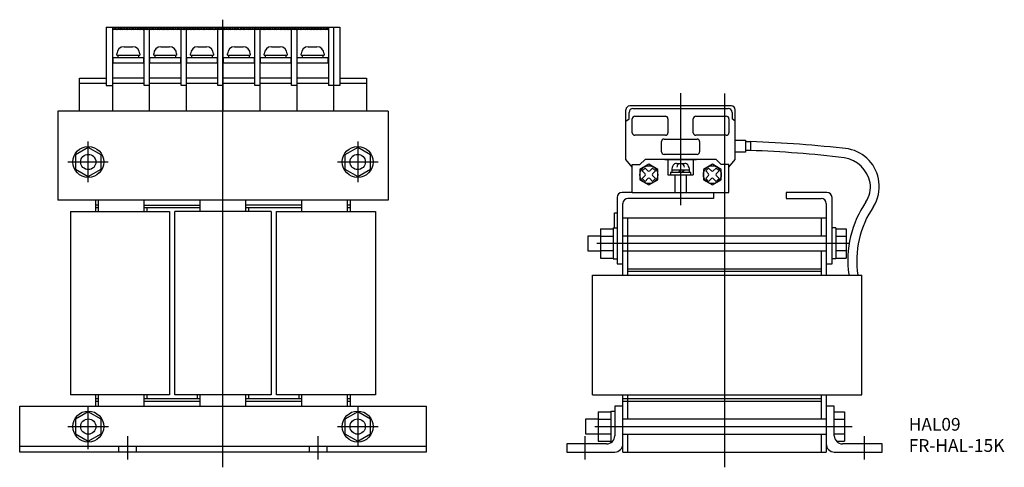
# Model space of a CAD drawing. Extents: x 0 to 387, y -6 to 170.
import ezdxf

# ---------------------------------------------------------------- set-up
doc = ezdxf.new("R2010")
doc.units = 0
for name, color, linetype in [('10', 4, 'CONTINUOUS'), ('12', 3, 'CONTINUOUS'), ('16', 4, 'CONTINUOUS'), ('17', 2, 'CONTINUOUS'), ('19', 7, 'CONTINUOUS')]:
    doc.layers.add(name, color=color, linetype=linetype)
doc.styles.add('STANDARD1X3', font='romans.shx', dxfattribs={"width": 0.7, "height": 9.6, "bigfont": 'extfont.shx'})
pattern_1 = [(45, (1907.30705, -871.34045), (-0.561266, 0.561266), []), (135, (1907.30705, -871.34045), (-0.561266, -0.561266), [])]

msp = doc.modelspace()

# ---------------------------------------------------------------- hatches: boundary and pattern name
at = {"layer": '10'}
h = msp.add_hatch(dxfattribs=at)
h.set_pattern_fill('ANSI37', color=256, scale=0.25, style=0)
h.set_pattern_definition(pattern_1)
h.paths.add_polyline_path([(36.5, 167), (36.5, 166), (80, 166), (80, 167)])
h = msp.add_hatch(dxfattribs=at)
h.set_pattern_fill('ANSI37', color=256, scale=0.25, style=0)
h.set_pattern_definition(pattern_1)
h.paths.add_polyline_path([(80, 167), (80, 166), (121.5, 166), (121.5, 167)])

# ---------------------------------------------------------------- linework, layer by layer
for p, q in [((34, 167), (34, 144)), ((34, 167), (126, 167)), ((36.5, 167), (36.5, 134)), ((121.5, 167), (121.5, 144)), ((123.5, 167), (123.5, 134)), ((126, 167), (126, 144)), ((121.5, 166), (36.5, 166)), ((49, 144), (49, 166)), ((51, 166), (51, 134)), ((63.5, 144), (63.5, 166)), ((65.5, 166), (65.5, 134)), ((78, 144), (78, 166)), ((80, 166), (80, 134)), ((92.5, 144), (92.5, 166)), ((94.5, 166), (94.5, 134)), ((107, 144), (107, 166)), ((109, 166), (109, 134)), ((41.05, 159.3), (44.45, 159.3)), ((55.55, 159.3), (58.95, 159.3)), ((70.05, 159.3), (73.45, 159.3)), ((84.55, 159.3), (87.95, 159.3)), ((99.05, 159.3), (102.45, 159.3)), ((113.55, 159.3), (116.95, 159.3)), ((36.75, 155), (48.75, 155)), ((36.75, 153), (36.75, 155)), ((38.25, 156), (38.25, 156.5)), ((38.25, 156), (47.25, 156)), ((38.25, 156), (47.25, 156)), ((38.75, 155), (38.75, 156)), ((46.75, 156), (46.75, 155)), ((47.25, 156.5), (47.25, 156)), ((48.75, 155), (48.75, 153)), ((51.25, 155), (63.25, 155)), ((51.25, 153), (51.25, 155)), ((52.75, 156), (52.75, 156.5)), ((52.75, 156), (61.75, 156)), ((52.75, 156), (61.75, 156)), ((53.25, 155), (53.25, 156)), ((61.25, 156), (61.25, 155)), ((61.75, 156.5), (61.75, 156)), ((63.25, 155), (63.25, 153)), ((65.75, 155), (77.75, 155)), ((65.75, 153), (65.75, 155)), ((67.25, 156), (67.25, 156.5)), ((67.25, 156), (76.25, 156)), ((67.25, 156), (76.25, 156)), ((67.75, 155), (67.75, 156)), ((75.75, 156), (75.75, 155)), ((76.25, 156.5), (76.25, 156)), ((77.75, 155), (77.75, 153)), ((80.25, 155), (92.25, 155)), ((80.25, 153), (80.25, 155)), ((81.75, 156), (81.75, 156.5)), ((81.75, 156), (90.75, 156)), ((81.75, 156), (90.75, 156)), ((82.25, 155), (82.25, 156)), ((90.25, 156), (90.25, 155)), ((90.75, 156.5), (90.75, 156)), ((92.25, 155), (92.25, 153)), ((94.75, 155), (106.75, 155)), ((94.75, 153), (94.75, 155)), ((96.25, 156), (96.25, 156.5)), ((96.25, 156), (105.25, 156)), ((96.25, 156), (105.25, 156)), ((96.75, 155), (96.75, 156)), ((104.75, 156), (104.75, 155)), ((105.25, 156.5), (105.25, 156)), ((106.75, 155), (106.75, 153)), ((109.25, 155), (121.25, 155)), ((109.25, 153), (109.25, 155)), ((110.75, 156), (110.75, 156.5)), ((110.75, 156), (119.75, 156)), ((111.25, 155), (111.25, 156)), ((119.25, 156), (119.25, 155)), ((119.75, 156.5), (119.75, 156)), ((121.25, 155), (121.25, 153)), ((36.5, 153), (49, 153)), ((51, 153), (63.5, 153)), ((65.5, 153), (78, 153)), ((80, 153), (92.5, 153)), ((94.5, 153), (107, 153)), ((109, 153), (121.5, 153)), ((23.5, 134), (23.5, 147)), ((23.5, 147), (34, 147)), ((23.5, 145), (34, 145)), ((34, 144), (36.5, 144)), ((49, 147), (36.5, 147)), ((36.5, 145), (49, 145)), ((51, 144), (49, 144)), ((63.5, 147), (51, 147)), ((51, 145), (63.5, 145)), ((65.5, 144), (63.5, 144)), ((78, 147), (65.5, 147)), ((65.5, 145), (78, 145)), ((80, 144), (78, 144)), ((92.5, 147), (80, 147)), ((80, 145), (92.5, 145)), ((94.5, 144), (92.5, 144)), ((107, 147), (94.5, 147)), ((94.5, 145), (107, 145)), ((109, 144), (107, 144)), ((121.5, 147), (109, 147)), ((109, 145), (121.5, 145)), ((126, 144), (121.5, 144)), ((126, 147), (136.5, 147)), ((126, 145), (136.5, 145)), ((136.5, 147), (136.5, 134)), ((280.06, 136), (240.06, 136)), ((145, 134), (15, 134)), ((15, 134), (15, 99)), ((136.5, 134), (23.5, 134)), ((145, 134), (145, 99)), ((238.56, 115), (238.56, 134.5)), ((239.81, 131), (239.81, 133.5)), ((241.31, 135), (278.81, 135)), ((242.06, 132), (254.06, 132)), ((266.06, 132), (278.06, 132)), ((280.31, 133.5), (280.31, 131)), ((281.56, 115), (281.56, 134.5)), ((238.56, 130), (239.81, 131)), ((241.06, 125.5), (241.06, 131)), ((255.06, 131), (255.06, 125.5)), ((265.06, 125.5), (265.06, 131)), ((279.06, 131), (279.06, 125.5)), ((281.56, 130), (280.31, 131)), ((254.06, 124.5), (242.06, 124.5)), ((278.06, 124.5), (266.06, 124.5)), ((252.56, 118), (252.56, 122)), ((253.56, 123), (266.56, 123)), ((267.56, 122), (267.56, 118)), ((281.56, 122.6), (285.56, 122.6)), ((285.56, 122.6), (285.56, 117.9)), ((285.56, 122), (287.56, 122)), ((287.56, 122), (287.56, 118.5)), ((27, 119.75), (22, 116.86)), ((22, 116.86), (22, 111.14)), ((32, 116.86), (27, 119.75)), ((32, 111.14), (32, 116.86)), ((133, 119.75), (128, 116.86)), ((128, 116.86), (128, 111.14)), ((138, 116.86), (133, 119.75)), ((138, 111.14), (138, 116.86)), ((266.56, 117), (253.56, 117)), ((285.56, 117.9), (281.56, 117.9)), ((287.56, 118.5), (285.56, 118.5)), ((241.06, 112), (238.56, 115)), ((241.06, 102), (241.06, 113)), ((241.06, 113), (244.06, 113)), ((244.06, 113), (246.06, 115)), ((247.56, 113.1), (244.06, 111.08)), ((274.06, 115), (246.06, 115)), ((251.06, 111.08), (247.56, 113.1)), ((253.81, 115), (266.31, 115)), ((255.06, 115), (255.06, 109)), ((258.39, 113.4), (261.73, 113.4)), ((260.06, 113.4), (260.06, 113.4)), ((265.06, 115), (265.06, 109)), ((272.56, 113.1), (269.06, 111.08)), ((276.06, 111.08), (272.56, 113.1)), ((276.06, 113), (274.06, 115)), ((279.06, 113), (276.06, 113)), ((279.06, 112), (281.56, 115)), ((279.06, 102), (279.06, 113)), ((22, 111.14), (27, 108.25)), ((27, 108.25), (32, 111.14)), ((128, 111.14), (133, 108.25)), ((133, 108.25), (138, 111.14)), ((244.06, 111.08), (244.06, 107.02)), ((244.94, 110.48), (246.08, 111.62)), ((246.08, 109.35), (244.94, 110.48)), ((244.94, 107.52), (246.08, 108.65)), ((246.08, 111.62), (247.21, 110.48)), ((249.05, 111.62), (247.91, 110.48)), ((249.05, 111.62), (250.18, 110.48)), ((250.18, 110.48), (249.05, 109.35)), ((249.05, 108.65), (250.18, 107.52)), ((251.06, 107.02), (251.06, 111.08)), ((255.06, 109), (257.86, 109)), ((264.06, 109.8), (256.06, 109.8)), ((256.06, 109.8), (256.06, 109)), ((256.06, 109), (264.06, 109)), ((263.56, 110.8), (256.56, 110.8)), ((256.56, 110.8), (256.56, 109.8)), ((257.86, 109), (257.86, 102)), ((260.24, 110.8), (259.24, 109.8)), ((261.59, 110.8), (260.59, 109.8)), ((262.26, 109), (265.06, 109)), ((262.26, 109), (262.26, 102)), ((263.56, 109.8), (263.56, 110.8)), ((264.06, 109), (264.06, 109.8)), ((269.06, 111.08), (269.06, 107.02)), ((269.94, 110.48), (271.08, 111.62)), ((271.08, 109.35), (269.94, 110.48)), ((269.94, 107.52), (271.08, 108.65)), ((271.08, 111.62), (272.21, 110.48)), ((274.05, 111.62), (272.91, 110.48)), ((274.05, 111.62), (275.18, 110.48)), ((275.18, 110.48), (274.05, 109.35)), ((274.05, 108.65), (275.18, 107.52)), ((276.06, 107.02), (276.06, 111.08)), ((244.06, 107.02), (247.56, 105)), ((246.08, 106.38), (244.94, 107.52)), ((247.21, 107.52), (246.08, 106.38)), ((247.56, 105), (251.06, 107.02)), ((249.05, 106.38), (247.91, 107.52)), ((250.18, 107.52), (249.05, 106.38)), ((269.06, 107.02), (272.56, 105)), ((271.08, 106.38), (269.94, 107.52)), ((272.21, 107.52), (271.08, 106.38)), ((272.56, 105), (276.06, 107.02)), ((274.05, 106.38), (272.91, 107.52)), ((275.18, 107.52), (274.05, 106.38)), ((241.06, 102), (237.06, 102)), ((241.06, 102), (279.06, 102)), ((273.06, 102), (273.06, 99.7)), ((301.66, 102), (301.66, 99.7)), ((317.66, 102), (301.66, 102)), ((145, 99), (15, 99)), ((30, 94.5), (30, 99)), ((31, 97), (30, 97)), ((31, 94.5), (31, 99)), ((49, 94.5), (49, 99)), ((49, 97), (71, 97)), ((71, 94.5), (71, 99)), ((89, 94.5), (89, 99)), ((111, 97), (89, 97)), ((111, 94.5), (111, 99)), ((129, 94.5), (129, 99)), ((130, 97), (129, 97)), ((130, 99), (130, 94.5)), ((235.06, 100), (235.06, 74)), ((237.36, 69.5), (237.36, 97.7)), ((273.06, 99.7), (239.36, 99.7)), ((301.66, 99.7), (315.36, 99.7)), ((317.36, 97.7), (317.36, 69.5)), ((319.66, 74), (319.66, 100)), ((20, 94.5), (20, 22.5)), ((20, 94.5), (59, 94.5)), ((31, 96), (30, 96)), ((71, 96), (49, 96)), ((50, 96), (50, 94.5)), ((59, 94.5), (59, 22.5)), ((61, 22.5), (61, 94.5)), ((99, 94.5), (61, 94.5)), ((111, 96), (89, 96)), ((90, 96), (90, 94.5)), ((99, 94.5), (99, 22.5)), ((101, 22.5), (101, 94.5)), ((101, 94.5), (140, 94.5)), ((130, 96), (129, 96)), ((140, 94.5), (140, 22.5)), ((234.06, 88.1), (234.06, 94.03)), ((234.06, 94.03), (235.06, 94.03)), ((237.36, 92), (317.36, 92)), ((239.36, 79), (239.36, 92)), ((315.36, 92), (315.36, 85)), ((228.56, 87.75), (228.56, 76.25)), ((228.56, 87.75), (233.56, 87.75)), ((233.56, 88.1), (233.56, 75.9)), ((233.56, 88.1), (235.06, 88.1)), ((321.16, 88.1), (319.66, 88.1)), ((321.16, 88.1), (321.16, 75.9)), ((321.16, 87.75), (325.16, 87.75)), ((325.16, 87.75), (325.16, 76.25)), ((223.66, 79), (223.66, 85)), ((223.66, 85), (228.56, 85)), ((228.56, 84.86), (233.56, 84.86)), ((237.36, 85), (317.36, 85)), ((239.36, 79), (239.36, 85)), ((321.16, 84.86), (325.16, 84.86)), ((228.56, 79), (223.66, 79)), ((228.56, 79.14), (233.56, 79.14)), ((317.36, 79), (237.36, 79)), ((239.36, 69.5), (239.36, 79)), ((315.36, 79), (315.36, 69.5)), ((321.16, 79.14), (325.16, 79.14)), ((228.56, 76.25), (233.56, 76.25)), ((233.56, 75.9), (235.06, 75.9)), ((235.06, 74), (237.36, 74)), ((317.36, 74), (319.66, 74)), ((321.16, 75.9), (319.66, 75.9)), ((321.16, 76.25), (325.16, 76.25)), ((239.36, 72), (315.36, 72)), ((315.36, 71), (239.36, 71)), ((225.36, 22.5), (225.36, 69.5)), ((225.36, 69.5), (326.83, 69.5)), ((326.83, 69.5), (331.36, 69.5)), ((331.36, 22.5), (331.36, 69.5)), ((59, 22.5), (20, 22.5)), ((30, 18), (30, 22.5)), ((30, 21), (31, 21)), ((30, 20), (31, 20)), ((31, 18), (31, 22.5)), ((49, 18), (49, 22.5)), ((49, 21), (71, 21)), ((49, 20), (71, 20)), ((50, 22.5), (50, 21)), ((99, 22.5), (61, 22.5)), ((70, 21), (70, 22.5)), ((71, 18), (71, 22.5)), ((89, 18), (89, 22.5)), ((89, 21), (111, 21)), ((89, 20), (111, 20)), ((90, 22.5), (90, 21)), ((140, 22.5), (101, 22.5)), ((110, 21), (110, 22.5)), ((111, 18), (111, 22.5)), ((129, 18), (129, 22.5)), ((129, 21), (130, 21)), ((129, 20), (130, 20)), ((130, 22.5), (130, 18)), ((225.36, 22.5), (331.36, 22.5)), ((237.36, 13), (237.36, 22.5)), ((237.36, 21), (315.36, 21)), ((237.36, 20), (315.36, 20)), ((239.36, 13), (239.36, 22.5)), ((315.36, 22.5), (315.36, 13)), ((317.36, 22.5), (317.36, 0)), ((0, 18), (160, 18)), ((0, 0), (0, 18)), ((27, 15.75), (22, 12.86)), ((32, 12.86), (27, 15.75)), ((133, 15.75), (128, 12.86)), ((138, 12.86), (133, 15.75)), ((160, 18), (160, 0)), ((227.66, 15.75), (227.66, 4.25)), ((227.66, 15.75), (232.66, 15.75)), ((232.66, 16.1), (232.66, 3.9)), ((232.66, 16.1), (234.16, 16.1)), ((234.16, 18), (234.16, 6.4)), ((237.36, 18), (234.16, 18)), ((320.56, 18), (317.36, 18)), ((320.56, 6.4), (320.56, 18)), ((320.56, 15.75), (324.56, 15.75)), ((324.56, 15.75), (324.56, 4.25)), ((22, 12.86), (22, 7.14)), ((32, 7.14), (32, 12.86)), ((128, 12.86), (128, 7.14)), ((138, 7.14), (138, 12.86)), ((222.76, 13), (227.66, 13)), ((222.76, 7), (222.76, 13)), ((227.66, 12.86), (232.66, 12.86)), ((237.36, 13), (317.36, 13)), ((237.36, 7), (237.36, 13)), ((320.56, 12.86), (324.56, 12.86)), ((22, 7.14), (27, 4.25)), ((27, 4.25), (32, 7.14)), ((128, 7.14), (133, 4.25)), ((133, 4.25), (138, 7.14)), ((227.66, 7), (222.76, 7)), ((227.66, 7.14), (232.66, 7.14)), ((227.66, 4.25), (232.66, 4.25)), ((232.66, 3.9), (232.96, 3.9)), ((237.36, 7), (317.36, 7)), ((237.36, 0), (237.36, 7)), ((239.36, 0), (239.36, 7)), ((315.36, 7), (315.36, 0)), ((320.56, 7.14), (324.56, 7.14)), ((321.39, 4.25), (324.56, 4.25)), ((0, 2.3), (160, 2.3)), ((129, 0), (0, 0)), ((39, 0), (39, 2.3)), ((46, 0), (46, 2.3)), ((114, 0), (114, 2.3)), ((121, 0), (121, 2.3)), ((160, 0), (129, 0)), ((230.96, 3.2), (215.36, 3.2)), ((215.36, 3.2), (215.36, 0)), ((215.36, 0), (234.16, 0)), ((237.36, 0), (317.36, 0)), ((320.56, 0), (339.36, 0)), ((339.36, 3.2), (323.76, 3.2)), ((339.36, 0), (339.36, 3.2))]:
    msp.add_line(p, q, dxfattribs=at)
for centre, radius in [((27, 114), 6.1), ((27, 114), 3), ((133, 114), 6.1), ((133, 114), 3), ((247.56, 109), 3.5), ((272.56, 109), 3.5), ((27, 10), 6.1), ((133, 10), 6.1), ((27, 10), 3), ((133, 10), 3)]:
    msp.add_circle(centre, radius, dxfattribs=at)
for centre, radius, start, end in [((41.05, 156.5), 2.8, 90, 180), ((41.05, 156.5), 2.8, 90, 180), ((44.45, 156.5), 2.8, 0, 90), ((55.55, 156.5), 2.8, 90, 180), ((55.55, 156.5), 2.8, 90, 180), ((58.95, 156.5), 2.8, 0, 90), ((70.05, 156.5), 2.8, 90, 180), ((70.05, 156.5), 2.8, 90, 180), ((73.45, 156.5), 2.8, 0, 90), ((84.55, 156.5), 2.8, 90, 180), ((84.55, 156.5), 2.8, 90, 180), ((87.95, 156.5), 2.8, 0, 90), ((99.05, 156.5), 2.8, 90, 180), ((99.05, 156.5), 2.8, 90, 180), ((102.45, 156.5), 2.8, 0, 90), ((113.55, 156.5), 2.8, 90, 180), ((116.95, 156.5), 2.8, 0, 90), ((240.06, 134.5), 1.5, 90, 180), ((280.06, 134.5), 1.5, 0, 90), ((241.31, 133.5), 1.5, 90, 180), ((242.06, 131), 1, 90, 180), ((254.06, 131), 1, 0, 90), ((266.06, 131), 1, 90, 180), ((278.06, 131), 1, 0, 90), ((278.81, 133.5), 1.5, 0, 90), ((242.06, 125.5), 1, 180, 270), ((254.06, 125.5), 1, 270, 0), ((266.06, 125.5), 1, 180, 270), ((278.06, 125.5), 1, 270, 0), ((253.56, 122), 1, 90, 180), ((266.56, 122), 1, 0, 90), ((270.69, -363.04), 485.34, 83.4414, 88.0079), ((253.56, 118), 1, 180, 270), ((266.56, 118), 1, 270, 0), ((270.33, -350.25), 469.07, 83.3739, 87.9018), ((323.25, 104.39), 15, 7.0493, 78.9677), ((260.06, 110.8), 3.5, 146.633, 180), ((258.39, 111.9), 1.5, 90, 146.633), ((260.06, 111.9), 1.5, 90, 180), ((260.06, 111.9), 1.5, 0, 90), ((261.73, 111.9), 1.5, 33.367, 90), ((260.06, 110.8), 3.5, 0, 33.367), ((322.32, 103.26), 12.61, 11.6674, 80.2504), ((245.72, 109), 0.5, 315, 45), ((247.56, 110.84), 0.5, 225, 315), ((249.4, 109), 0.5, 135, 225), ((270.72, 109), 0.5, 315, 45), ((272.56, 110.84), 0.5, 225, 315), ((274.4, 109), 0.5, 135, 225), ((247.56, 107.16), 0.5, 45, 135), ((272.56, 107.16), 0.5, 45, 135), ((323.25, 104.39), 11.5, 328.0619, 7.0493), ((323.25, 104.39), 15, 328.0619, 7.0493), ((237.06, 100), 2, 90, 180), ((317.66, 100), 2, 0, 90), ((239.36, 97.7), 2, 90, 180), ((315.36, 97.7), 2, 0, 90), ((366.47, 75.35), 40.58, 145.5407, 187.9764), ((366.69, 75.26), 37.31, 145.3818, 188.8839), ((230.96, 6.4), 3.2, 270, 0), ((323.76, 6.4), 3.2, 180, 270), ((234.16, 3.2), 3.2, 270, 0), ((320.56, 3.2), 3.2, 180, 270)]:
    msp.add_arc(centre, radius, start, end, dxfattribs=at)
at = {"layer": '12', "ltscale": 10}
for p, q in [((27, 106), (27, 122)), ((133, 122), (133, 106)), ((19, 114), (34.86, 114)), ((125, 114), (141, 114)), ((27, 1.1), (27, 18)), ((133, 18), (133, 2)), ((133, 16), (133, 4)), ((19, 10), (35, 10)), ((125, 10), (141, 10))]:
    msp.add_line(p, q, dxfattribs=at)
at = {"layer": '12', "ltscale": 15}
for p, q in [((326.66, 82), (227.16, 82)), ((226.26, 10), (327.56, 10))]:
    msp.add_line(p, q, dxfattribs=at)
at = {"layer": '12', "ltscale": 7}
for p, q in [((42.5, -3), (42.5, 6.2)), ((117.5, -3), (117.5, 6.2)), ((222.36, 6.2), (222.36, -3)), ((332.36, 6.2), (332.36, -3))]:
    msp.add_line(p, q, dxfattribs=at)
at = {"layer": '16', "ltscale": 15}
for p, q in [((80, -6), (80, 169.91)), ((277.36, 140.9), (277.36, -6))]:
    msp.add_line(p, q, dxfattribs=at)
at = {"layer": '17', "ltscale": 15}
msp.add_line((260.06, 141), (260.06, 97), dxfattribs=at)

# ---------------------------------------------------------------- texts
at = {"layer": '19', "insert": (349.85, 13.39), "char_height": 5, "width": 70.16, "attachment_point": 1, "style": 'STANDARD1X3'}
msp.add_mtext('HAL09\\PFR-HAL-15K', dxfattribs=at)

doc.saveas('drawing.dxf')
